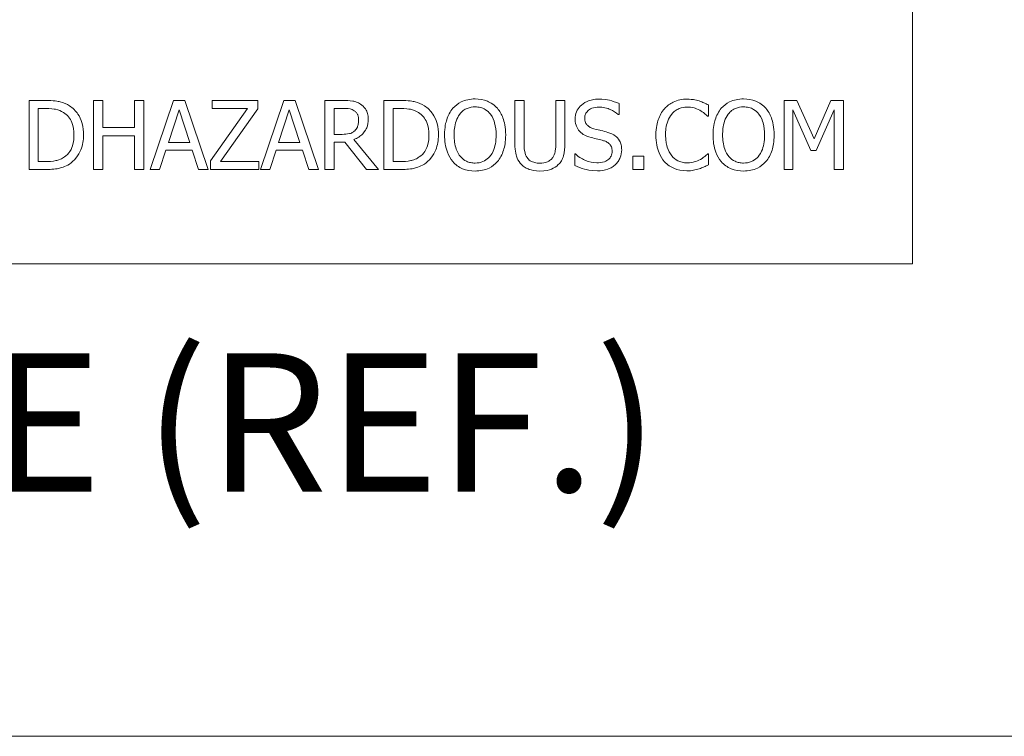
# Model space of a CAD drawing. Units: inches. Extents: x 0.1 to 10.9, y 0.1 to 8.4.
# Drawn here: x 1.8 to 2.4, y 0.4 to 0.8 of the extents above; entities that cross this region are included whole.
import ezdxf

# ---------------------------------------------------------------- set-up
doc = ezdxf.new("R2010")
doc.units = ezdxf.units.IN
doc.header["$MEASUREMENT"] = 0
for name, color, linetype, lineweight in [('Border (ANSI)', 7, 'Continuous', 5), ('Symbol (ANSI)', 7, 'Continuous', 5), ('Visible (ANSI)', 7, 'Continuous', 5)]:
    doc.layers.add(name, color=color, linetype=linetype, lineweight=lineweight)
doc.styles.add('Label Text (ANSI)', font='tahoma.ttf')

# ---------------------------------------------------------------- blocks, each defined once
blk = doc.blocks.new('Borders ETO - Border')
at = {"layer": 'Border (ANSI)'}
blk.add_line((0.38, 0.38), (10.62, 0.38), dxfattribs=at)

msp = doc.modelspace()

# ---------------------------------------------------------------- linework, layer by layer
at = {"layer": 'Visible (ANSI)'}
for p, q in [((2.375, 0.6875), (2.375, 1.3125)), ((1.810192, 0.79375), (1.799945, 0.79375)), ((1.799945, 0.79375), (1.799945, 0.74875)), ((1.805925, 0.753928), (1.805925, 0.788572)), ((1.805925, 0.788572), (1.810484, 0.788572)), ((1.847899, 0.79375), (1.841918, 0.79375)), ((1.841918, 0.79375), (1.841918, 0.74875)), ((1.847899, 0.7761), (1.847899, 0.79375)), ((1.874592, 0.79375), (1.868612, 0.79375)), ((1.868612, 0.79375), (1.868612, 0.7761)), ((1.874592, 0.74875), (1.874592, 0.79375)), ((1.894029, 0.79375), (1.878859, 0.74875)), ((1.901395, 0.79375), (1.894029, 0.79375)), ((1.916566, 0.74875), (1.901395, 0.79375)), ((1.942165, 0.788426), (1.918097, 0.754329)), ((1.948912, 0.79375), (1.919191, 0.79375)), ((1.919191, 0.79375), (1.919191, 0.788426)), ((1.919191, 0.788426), (1.942165, 0.788426)), ((1.924588, 0.754074), (1.948912, 0.788353)), ((1.948912, 0.788353), (1.948912, 0.79375)), ((1.965759, 0.79375), (1.950589, 0.74875)), ((1.973126, 0.79375), (1.965759, 0.79375)), ((1.988296, 0.74875), (1.973126, 0.79375)), ((2.004159, 0.79375), (1.992562, 0.79375)), ((1.992562, 0.79375), (1.992562, 0.74875)), ((1.998543, 0.771651), (1.998543, 0.788572)), ((1.998543, 0.788572), (2.004487, 0.788572)), ((2.041209, 0.79375), (2.030962, 0.79375)), ((2.030962, 0.79375), (2.030962, 0.74875)), ((2.036942, 0.753928), (2.036942, 0.788572)), ((2.036942, 0.788572), (2.041501, 0.788572)), ((2.122165, 0.79375), (2.116185, 0.79375)), ((2.116185, 0.79375), (2.116185, 0.765671)), ((2.122165, 0.765671), (2.122165, 0.79375)), ((2.14875, 0.79375), (2.142769, 0.79375)), ((2.142769, 0.79375), (2.142769, 0.765525)), ((2.14875, 0.765671), (2.14875, 0.79375)), ((2.18394, 0.784487), (2.18394, 0.791635)), ((2.242104, 0.783539), (2.242104, 0.79076)), ((2.299649, 0.79375), (2.29148, 0.79375)), ((2.29148, 0.79375), (2.29148, 0.74875)), ((2.310881, 0.768697), (2.299649, 0.79375)), ((2.321748, 0.79375), (2.310881, 0.768697)), ((2.330062, 0.79375), (2.321748, 0.79375)), ((2.330062, 0.74875), (2.330062, 0.79375)), ((1.890638, 0.766436), (1.897566, 0.787624)), ((1.897566, 0.787624), (1.904532, 0.766436)), ((1.962368, 0.766436), (1.969297, 0.787624)), ((1.969297, 0.787624), (1.976262, 0.766436)), ((2.183502, 0.784487), (2.18394, 0.784487)), ((2.24163, 0.783539), (2.242104, 0.783539)), ((2.29706, 0.74875), (2.29706, 0.787514)), ((2.29706, 0.787514), (2.308693, 0.761149)), ((2.312339, 0.761149), (2.324082, 0.787514)), ((2.324082, 0.787514), (2.324082, 0.74875)), ((1.868612, 0.7761), (1.847899, 0.7761)), ((1.847899, 0.74875), (1.847899, 0.770776)), ((1.847899, 0.770776), (1.868612, 0.770776)), ((1.868612, 0.770776), (1.868612, 0.74875)), ((2.003794, 0.771651), (1.998543, 0.771651)), ((1.904532, 0.766436), (1.890638, 0.766436)), ((1.976262, 0.766436), (1.962368, 0.766436)), ((1.998543, 0.74875), (1.998543, 0.766655)), ((1.998543, 0.766655), (2.005399, 0.766655)), ((2.005399, 0.766655), (2.019621, 0.74875)), ((2.027388, 0.74875), (2.011379, 0.768333)), ((1.884912, 0.74875), (1.888997, 0.761331)), ((1.888997, 0.761331), (1.906173, 0.761331)), ((1.906173, 0.761331), (1.910257, 0.74875)), ((1.956643, 0.74875), (1.960727, 0.761331)), ((1.960727, 0.761331), (1.977903, 0.761331)), ((1.977903, 0.761331), (1.981987, 0.74875)), ((2.155532, 0.758961), (2.155095, 0.758961)), ((2.155095, 0.758961), (2.155095, 0.751449)), ((2.192947, 0.757356), (2.192947, 0.74875)), ((2.200168, 0.757356), (2.192947, 0.757356)), ((2.200168, 0.74875), (2.200168, 0.757356)), ((2.242104, 0.758961), (2.241667, 0.758961)), ((2.242104, 0.751813), (2.242104, 0.758961)), ((2.308693, 0.761149), (2.312339, 0.761149)), ((1.810484, 0.753928), (1.805925, 0.753928)), ((1.918097, 0.754329), (1.918097, 0.74875)), ((1.949532, 0.754074), (1.924588, 0.754074)), ((1.949532, 0.74875), (1.949532, 0.754074)), ((2.041501, 0.753928), (2.036942, 0.753928)), ((1.799945, 0.74875), (1.810301, 0.74875)), ((1.841918, 0.74875), (1.847899, 0.74875)), ((1.868612, 0.74875), (1.874592, 0.74875)), ((1.878859, 0.74875), (1.884912, 0.74875)), ((1.910257, 0.74875), (1.916566, 0.74875)), ((1.918097, 0.74875), (1.949532, 0.74875)), ((1.950589, 0.74875), (1.956643, 0.74875)), ((1.981987, 0.74875), (1.988296, 0.74875)), ((1.992562, 0.74875), (1.998543, 0.74875)), ((2.019621, 0.74875), (2.027388, 0.74875)), ((2.030962, 0.74875), (2.041318, 0.74875)), ((2.192947, 0.74875), (2.200168, 0.74875)), ((2.29148, 0.74875), (2.29706, 0.74875)), ((2.324082, 0.74875), (2.330062, 0.74875)), ((0.625, 0.6875), (2.375, 0.6875))]:
    msp.add_line(p, q, dxfattribs=at)
for points, knots in [([(1.82631, 0.790176), (1.824443, 0.791403), (1.822307, 0.792235), (1.819004, 0.793102), (1.816249, 0.79375), (1.810192, 0.79375)], [-0.13336284, -0.13336284, -0.13336284, -0.13336284, -0.04615528, -0.04615528, 0, 0, 0, 0]), ([(1.810484, 0.788572), (1.814078, 0.788572), (1.816137, 0.788195), (1.819061, 0.787508), (1.820769, 0.78682), (1.822372, 0.785873)], [-0.022885541, -0.022885541, -0.022885541, -0.022885541, -0.014189244, -0.014189244, 0, 0, 0, 0]), ([(1.835427, 0.771214), (1.835427, 0.773729), (1.835164, 0.776264), (1.833754, 0.781419), (1.832688, 0.783351), (1.830298, 0.786933), (1.828483, 0.788734), (1.82631, 0.790176)], [-0.044328199, -0.044328199, -0.044328199, -0.044328199, -0.03281293, -0.03281293, -0.019871086, -0.019871086, 0, 0, 0, 0]), ([(2.015609, 0.79138), (2.014841, 0.791876), (2.014032, 0.792299), (2.012355, 0.792956), (2.011506, 0.79319), (2.008497, 0.793674), (2.006321, 0.79375), (2.004159, 0.79375)], [-0.03019676, -0.03019676, -0.03019676, -0.03019676, -0.023224087, -0.023224087, -0.016475515, -0.016475515, 0, 0, 0, 0]), ([(2.004487, 0.788572), (2.005494, 0.788572), (2.007354, 0.788529), (2.009879, 0.787949), (2.010802, 0.787587), (2.011634, 0.78704)], [-0.019740282, -0.019740282, -0.019740282, -0.019740282, -0.007587224, -0.007587224, 0, 0, 0, 0]), ([(2.020715, 0.781534), (2.020715, 0.782792), (2.020585, 0.784068), (2.020005, 0.786144), (2.019611, 0.787142), (2.017985, 0.789512), (2.016896, 0.790548), (2.015609, 0.79138)], [-0.036255538, -0.036255538, -0.036255538, -0.036255538, -0.021900586, -0.021900586, -0.01167159, -0.01167159, 0, 0, 0, 0]), ([(2.057327, 0.790176), (2.05546, 0.791403), (2.053324, 0.792235), (2.050021, 0.793102), (2.047266, 0.79375), (2.041209, 0.79375)], [-0.13336284, -0.13336284, -0.13336284, -0.13336284, -0.04615528, -0.04615528, 0, 0, 0, 0]), ([(2.041501, 0.788572), (2.045095, 0.788572), (2.047154, 0.788195), (2.050078, 0.787508), (2.051786, 0.78682), (2.053389, 0.785873)], [-0.022885541, -0.022885541, -0.022885541, -0.022885541, -0.014189244, -0.014189244, 0, 0, 0, 0]), ([(2.066444, 0.771214), (2.066444, 0.773729), (2.066181, 0.776264), (2.064771, 0.781419), (2.063705, 0.783351), (2.061315, 0.786933), (2.0595, 0.788734), (2.057327, 0.790176)], [-0.044328199, -0.044328199, -0.044328199, -0.044328199, -0.03281293, -0.03281293, -0.019871086, -0.019871086, 0, 0, 0, 0]), ([(2.07578, 0.788608), (2.073957, 0.786426), (2.072668, 0.783908), (2.071243, 0.779539), (2.070382, 0.776359), (2.070382, 0.77125)], [-0.10205845, -0.10205845, -0.10205845, -0.10205845, -0.03892826, -0.03892826, 0, 0, 0, 0]), ([(2.090257, 0.794698), (2.088641, 0.794698), (2.087029, 0.79455), (2.083965, 0.79389), (2.082542, 0.793408), (2.079106, 0.791731), (2.077307, 0.790347), (2.07578, 0.788608)], [-0.04135962, -0.04135962, -0.04135962, -0.04135962, -0.029132452, -0.029132452, -0.017636589, -0.017636589, 0, 0, 0, 0]), ([(2.080301, 0.784852), (2.080943, 0.785682), (2.081669, 0.786441), (2.083431, 0.787828), (2.084312, 0.78828), (2.086695, 0.78926), (2.088496, 0.78952), (2.090293, 0.78952)], [-0.024837842, -0.024837842, -0.024837842, -0.024837842, -0.01962553, -0.01962553, -0.013697271, -0.013697271, 0, 0, 0, 0]), ([(2.104771, 0.788608), (2.10389, 0.789603), (2.102907, 0.790483), (2.100485, 0.792196), (2.099198, 0.79282), (2.095724, 0.794266), (2.093011, 0.794698), (2.090257, 0.794698)], [-0.03488862, -0.03488862, -0.03488862, -0.03488862, -0.028661108, -0.028661108, -0.0209848, -0.0209848, 0, 0, 0, 0]), ([(2.090293, 0.78952), (2.091466, 0.78952), (2.092634, 0.789397), (2.094837, 0.788851), (2.095864, 0.78845), (2.098168, 0.787123), (2.099301, 0.786089), (2.100249, 0.784852)], [-0.029215008, -0.029215008, -0.029215008, -0.029215008, -0.020256094, -0.020256094, -0.011874697, -0.011874697, 0, 0, 0, 0]), ([(2.110168, 0.77125), (2.110168, 0.776342), (2.109291, 0.779857), (2.107507, 0.784628), (2.106346, 0.786762), (2.104771, 0.788608)], [-0.038817774, -0.038817774, -0.038817774, -0.038817774, -0.018493644, -0.018493644, 0, 0, 0, 0]), ([(2.170557, 0.794552), (2.169243, 0.794552), (2.167929, 0.794442), (2.165449, 0.793951), (2.164292, 0.793593), (2.161085, 0.792141), (2.159656, 0.790904), (2.157704, 0.788872), (2.156876, 0.787661), (2.155694, 0.784819), (2.155423, 0.783271), (2.155423, 0.781679)], [-0.044731785, -0.044731785, -0.044731785, -0.044731785, -0.03894923, -0.03894923, -0.033599708, -0.033599708, -0.023451211, -0.023451211, -0.012130787, -0.012130787, 0, 0, 0, 0]), ([(2.161659, 0.782299), (2.161659, 0.782753), (2.161698, 0.783205), (2.161869, 0.784073), (2.161995, 0.784483), (2.162493, 0.785629), (2.162965, 0.786281), (2.164202, 0.78747), (2.165093, 0.788106), (2.167787, 0.789164), (2.169385, 0.789374), (2.170958, 0.789374)], [-0.041076184, -0.041076184, -0.041076184, -0.041076184, -0.036004824, -0.036004824, -0.03118019, -0.03118019, -0.022035298, -0.022035298, -0.011988243, -0.011988243, 0, 0, 0, 0]), ([(2.18394, 0.791635), (2.181955, 0.792615), (2.179865, 0.793323), (2.176264, 0.794126), (2.173866, 0.794552), (2.170557, 0.794552)], [-0.063051676, -0.063051676, -0.063051676, -0.063051676, -0.025214057, -0.025214057, 0, 0, 0, 0]), ([(2.170958, 0.789374), (2.172225, 0.789374), (2.173478, 0.789245), (2.176316, 0.788629), (2.177526, 0.788128), (2.180164, 0.786944), (2.181989, 0.785872), (2.183502, 0.784487)], [-0.027022231, -0.027022231, -0.027022231, -0.027022231, -0.022051422, -0.022051422, -0.015630248, -0.015630248, 0, 0, 0, 0]), ([(2.213587, 0.788353), (2.211701, 0.786215), (2.210338, 0.783756), (2.208851, 0.779427), (2.207972, 0.776315), (2.207972, 0.771214)], [-0.10309234, -0.10309234, -0.10309234, -0.10309234, -0.03886945, -0.03886945, 0, 0, 0, 0]), ([(2.228211, 0.794552), (2.226625, 0.794552), (2.225042, 0.794408), (2.222034, 0.793769), (2.220641, 0.793304), (2.217103, 0.79161), (2.215205, 0.790167), (2.213587, 0.788353)], [-0.042001192, -0.042001192, -0.042001192, -0.042001192, -0.029891358, -0.029891358, -0.018520645, -0.018520645, 0, 0, 0, 0]), ([(2.218219, 0.784816), (2.218899, 0.785612), (2.219657, 0.786329), (2.221327, 0.787559), (2.222216, 0.788059), (2.22476, 0.789123), (2.226435, 0.789447), (2.228174, 0.789447)], [-0.028926216, -0.028926216, -0.028926216, -0.028926216, -0.021008579, -0.021008579, -0.013253021, -0.013253021, 0, 0, 0, 0]), ([(2.228174, 0.789447), (2.229729, 0.789447), (2.231332, 0.789289), (2.233545, 0.788631), (2.234955, 0.788184), (2.236562, 0.787295)], [-0.042907663, -0.042907663, -0.042907663, -0.042907663, -0.013986025, -0.013986025, 0, 0, 0, 0]), ([(2.236124, 0.793385), (2.23493, 0.793749), (2.233691, 0.794021), (2.23183, 0.794328), (2.230369, 0.794552), (2.228211, 0.794552)], [-0.04866444, -0.04866444, -0.04866444, -0.04866444, -0.016448604, -0.016448604, 0, 0, 0, 0]), ([(2.242104, 0.79076), (2.24112, 0.791288), (2.240117, 0.791782), (2.238574, 0.792469), (2.237488, 0.792942), (2.236124, 0.793385)], [-0.032304359, -0.032304359, -0.032304359, -0.032304359, -0.010927573, -0.010927573, 0, 0, 0, 0]), ([(2.250528, 0.788608), (2.248705, 0.786426), (2.247417, 0.783908), (2.245991, 0.779539), (2.245131, 0.776359), (2.245131, 0.77125)], [-0.10205845, -0.10205845, -0.10205845, -0.10205845, -0.03892826, -0.03892826, 0, 0, 0, 0]), ([(2.265006, 0.794698), (2.26339, 0.794698), (2.261778, 0.79455), (2.258714, 0.79389), (2.25729, 0.793408), (2.253855, 0.791731), (2.252055, 0.790347), (2.250528, 0.788608)], [-0.04135962, -0.04135962, -0.04135962, -0.04135962, -0.029132452, -0.029132452, -0.017636589, -0.017636589, 0, 0, 0, 0]), ([(2.25505, 0.784852), (2.255692, 0.785682), (2.256418, 0.786441), (2.25818, 0.787828), (2.259061, 0.78828), (2.261444, 0.78926), (2.263245, 0.78952), (2.265042, 0.78952)], [-0.024837842, -0.024837842, -0.024837842, -0.024837842, -0.01962553, -0.01962553, -0.013697271, -0.013697271, 0, 0, 0, 0]), ([(2.279519, 0.788608), (2.278638, 0.789603), (2.277656, 0.790483), (2.275234, 0.792196), (2.273946, 0.79282), (2.270473, 0.794266), (2.26776, 0.794698), (2.265006, 0.794698)], [-0.03488862, -0.03488862, -0.03488862, -0.03488862, -0.028661108, -0.028661108, -0.0209848, -0.0209848, 0, 0, 0, 0]), ([(2.265042, 0.78952), (2.266215, 0.78952), (2.267382, 0.789397), (2.269586, 0.788851), (2.270613, 0.78845), (2.272916, 0.787123), (2.27405, 0.786089), (2.274997, 0.784852)], [-0.029215008, -0.029215008, -0.029215008, -0.029215008, -0.020256094, -0.020256094, -0.011874697, -0.011874697, 0, 0, 0, 0]), ([(2.284916, 0.77125), (2.284916, 0.776342), (2.28404, 0.779857), (2.282256, 0.784628), (2.281095, 0.786762), (2.279519, 0.788608)], [-0.038817774, -0.038817774, -0.038817774, -0.038817774, -0.018493644, -0.018493644, 0, 0, 0, 0]), ([(1.822372, 0.785873), (1.823589, 0.785127), (1.824665, 0.784216), (1.826515, 0.782011), (1.82724, 0.780763), (1.828827, 0.776867), (1.829191, 0.774042), (1.829191, 0.771286)], [-0.04285738, -0.04285738, -0.04285738, -0.04285738, -0.032017688, -0.032017688, -0.020994414, -0.020994414, 0, 0, 0, 0]), ([(2.011634, 0.78704), (2.012141, 0.786698), (2.012596, 0.786297), (2.013433, 0.785281), (2.013706, 0.784749), (2.014313, 0.783277), (2.014479, 0.782171), (2.014479, 0.78106)], [-0.015305968, -0.015305968, -0.015305968, -0.015305968, -0.012132186, -0.012132186, -0.008466814, -0.008466814, 0, 0, 0, 0]), ([(2.053389, 0.785873), (2.054606, 0.785127), (2.055682, 0.784216), (2.057532, 0.782011), (2.058257, 0.780763), (2.059844, 0.776867), (2.060208, 0.774042), (2.060208, 0.771286)], [-0.04285738, -0.04285738, -0.04285738, -0.04285738, -0.032017688, -0.032017688, -0.020994414, -0.020994414, 0, 0, 0, 0]), ([(2.076618, 0.77125), (2.076618, 0.773601), (2.076823, 0.776999), (2.078481, 0.781919), (2.079242, 0.783491), (2.080301, 0.784852)], [-0.039575452, -0.039575452, -0.039575452, -0.039575452, -0.013143274, -0.013143274, 0, 0, 0, 0]), ([(2.100249, 0.784852), (2.101839, 0.782797), (2.102597, 0.780457), (2.103678, 0.776606), (2.103932, 0.773885), (2.103932, 0.77125)], [-0.030455703, -0.030455703, -0.030455703, -0.030455703, -0.020078823, -0.020078823, 0, 0, 0, 0]), ([(2.16753, 0.775298), (2.166714, 0.775518), (2.165908, 0.775814), (2.164506, 0.776571), (2.163901, 0.777006), (2.162971, 0.777954), (2.162503, 0.778542), (2.161794, 0.780326), (2.161659, 0.781317), (2.161659, 0.782299)], [-0.03419868, -0.03419868, -0.03419868, -0.03419868, -0.023805567, -0.023805567, -0.014623545, -0.014623545, -0.007485952, -0.007485952, 0, 0, 0, 0]), ([(2.214207, 0.771214), (2.214207, 0.773894), (2.21451, 0.777079), (2.216264, 0.781863), (2.217091, 0.783449), (2.218219, 0.784816)], [-0.038840841, -0.038840841, -0.038840841, -0.038840841, -0.013500825, -0.013500825, 0, 0, 0, 0]), ([(2.236562, 0.787295), (2.237606, 0.78672), (2.238666, 0.786049), (2.24028, 0.78472), (2.240967, 0.784142), (2.24163, 0.783539)], [-0.01593267, -0.01593267, -0.01593267, -0.01593267, -0.006831727, -0.006831727, 0, 0, 0, 0]), ([(2.251367, 0.77125), (2.251367, 0.773601), (2.251572, 0.776999), (2.253229, 0.781919), (2.253991, 0.783491), (2.25505, 0.784852)], [-0.039575452, -0.039575452, -0.039575452, -0.039575452, -0.013143274, -0.013143274, 0, 0, 0, 0]), ([(2.274997, 0.784852), (2.276588, 0.782797), (2.277346, 0.780457), (2.278426, 0.776606), (2.278681, 0.773885), (2.278681, 0.77125)], [-0.030455703, -0.030455703, -0.030455703, -0.030455703, -0.020078823, -0.020078823, 0, 0, 0, 0]), ([(2.011379, 0.768333), (2.012489, 0.768746), (2.013554, 0.769263), (2.015499, 0.770512), (2.016366, 0.77122), (2.018678, 0.773638), (2.019387, 0.775152), (2.020428, 0.777712), (2.020715, 0.779616), (2.020715, 0.781534)], [-0.02775245, -0.02775245, -0.02775245, -0.02775245, -0.024316898, -0.024316898, -0.021049142, -0.021049142, -0.014613255, -0.014613255, 0, 0, 0, 0]), ([(2.014479, 0.78106), (2.014479, 0.780215), (2.014418, 0.77936), (2.014115, 0.777693), (2.013893, 0.776993), (2.013222, 0.775479), (2.012656, 0.774674), (2.011926, 0.773985)], [-0.017568025, -0.017568025, -0.017568025, -0.017568025, -0.012621985, -0.012621985, -0.007646294, -0.007646294, 0, 0, 0, 0]), ([(2.155423, 0.781679), (2.155423, 0.779262), (2.15591, 0.777771), (2.1567, 0.775722), (2.157403, 0.774559), (2.15834, 0.773547)], [-0.016735339, -0.016735339, -0.016735339, -0.016735339, -0.010512, -0.010512, 0, 0, 0, 0]), ([(1.829191, 0.771286), (1.829191, 0.769267), (1.829017, 0.76718), (1.828215, 0.763928), (1.827655, 0.762254), (1.825595, 0.759118), (1.824375, 0.757901), (1.822919, 0.756919)], [-0.051720179, -0.051720179, -0.051720179, -0.051720179, -0.028588789, -0.028588789, -0.013386147, -0.013386147, 0, 0, 0, 0]), ([(1.826237, 0.75236), (1.827864, 0.753435), (1.829279, 0.754743), (1.831869, 0.757984), (1.832899, 0.759858), (1.834885, 0.764658), (1.835427, 0.767898), (1.835427, 0.771214)], [-0.052271188, -0.052271188, -0.052271188, -0.052271188, -0.03957824, -0.03957824, -0.02526151, -0.02526151, 0, 0, 0, 0]), ([(2.011926, 0.773985), (2.011456, 0.773515), (2.01093, 0.77312), (2.009503, 0.772351), (2.008752, 0.772175), (2.006934, 0.771773), (2.005339, 0.771651), (2.003794, 0.771651)], [-0.015855561, -0.015855561, -0.015855561, -0.015855561, -0.014181661, -0.014181661, -0.011775017, -0.011775017, 0, 0, 0, 0]), ([(2.060208, 0.771286), (2.060208, 0.769267), (2.060034, 0.76718), (2.059232, 0.763928), (2.058672, 0.762254), (2.056612, 0.759118), (2.055392, 0.757901), (2.053936, 0.756919)], [-0.051720179, -0.051720179, -0.051720179, -0.051720179, -0.028588789, -0.028588789, -0.013386147, -0.013386147, 0, 0, 0, 0]), ([(2.057254, 0.75236), (2.058881, 0.753435), (2.060296, 0.754743), (2.062886, 0.757984), (2.063916, 0.759858), (2.065902, 0.764658), (2.066444, 0.767898), (2.066444, 0.771214)], [-0.052271188, -0.052271188, -0.052271188, -0.052271188, -0.03957824, -0.03957824, -0.02526151, -0.02526151, 0, 0, 0, 0]), ([(2.070382, 0.77125), (2.070382, 0.767413), (2.070881, 0.763549), (2.073066, 0.757761), (2.074203, 0.755707), (2.075743, 0.753928)], [-0.047152854, -0.047152854, -0.047152854, -0.047152854, -0.017924149, -0.017924149, 0, 0, 0, 0]), ([(2.090293, 0.75298), (2.089304, 0.75298), (2.088317, 0.753069), (2.086438, 0.753461), (2.085558, 0.753747), (2.083273, 0.754819), (2.082028, 0.755773), (2.079517, 0.75854), (2.078605, 0.7603), (2.076956, 0.764912), (2.076618, 0.768167), (2.076618, 0.77125)], [-0.059817151, -0.059817151, -0.059817151, -0.059817151, -0.053465533, -0.053465533, -0.047490962, -0.047490962, -0.037259523, -0.037259523, -0.023494231, -0.023494231, 0, 0, 0, 0]), ([(2.103932, 0.77125), (2.103932, 0.769317), (2.1038, 0.767344), (2.103166, 0.763816), (2.102715, 0.762204), (2.101064, 0.758534), (2.099914, 0.757214), (2.097989, 0.755326), (2.096756, 0.754494), (2.093746, 0.753255), (2.092034, 0.75298), (2.090293, 0.75298)], [-0.047419682, -0.047419682, -0.047419682, -0.047419682, -0.040076812, -0.040076812, -0.033804747, -0.033804747, -0.024801096, -0.024801096, -0.013266755, -0.013266755, 0, 0, 0, 0]), ([(2.104771, 0.753928), (2.105671, 0.754954), (2.106437, 0.756078), (2.107786, 0.758574), (2.108342, 0.759944), (2.109509, 0.763673), (2.110168, 0.766895), (2.110168, 0.77125)], [-0.071853083, -0.071853083, -0.071853083, -0.071853083, -0.053254984, -0.053254984, -0.033188441, -0.033188441, 0, 0, 0, 0]), ([(2.15834, 0.773547), (2.159288, 0.772551), (2.160376, 0.771742), (2.162224, 0.770809), (2.163565, 0.770161), (2.165779, 0.769573)], [-0.052045667, -0.052045667, -0.052045667, -0.052045667, -0.01746308, -0.01746308, 0, 0, 0, 0]), ([(2.165779, 0.769573), (2.167138, 0.769228), (2.168727, 0.768833), (2.171379, 0.768219), (2.172648, 0.767885), (2.173912, 0.76753)], [-0.020746426, -0.020746426, -0.020746426, -0.020746426, -0.009997238, -0.009997238, 0, 0, 0, 0]), ([(2.176756, 0.772927), (2.175315, 0.77336), (2.173635, 0.773784), (2.171685, 0.774249), (2.169436, 0.774785), (2.16753, 0.775298)], [-0.059354884, -0.059354884, -0.059354884, -0.059354884, -0.015043496, -0.015043496, 0, 0, 0, 0]), ([(2.18569, 0.761586), (2.18569, 0.762659), (2.185585, 0.763731), (2.185105, 0.765738), (2.184756, 0.766658), (2.183466, 0.768954), (2.182486, 0.76988), (2.180268, 0.77161), (2.178519, 0.772386), (2.176756, 0.772927)], [-0.030656154, -0.030656154, -0.030656154, -0.030656154, -0.025851338, -0.025851338, -0.021410699, -0.021410699, -0.014050352, -0.014050352, 0, 0, 0, 0]), ([(2.207972, 0.771214), (2.207972, 0.766371), (2.208772, 0.762644), (2.210894, 0.757501), (2.212067, 0.755539), (2.213624, 0.753855)], [-0.042404476, -0.042404476, -0.042404476, -0.042404476, -0.017475419, -0.017475419, 0, 0, 0, 0]), ([(2.218365, 0.757611), (2.216976, 0.759262), (2.216001, 0.7612), (2.214929, 0.764417), (2.214207, 0.766905), (2.214207, 0.771214)], [-0.090129171, -0.090129171, -0.090129171, -0.090129171, -0.032831292, -0.032831292, 0, 0, 0, 0]), ([(2.245131, 0.77125), (2.245131, 0.767413), (2.245629, 0.763549), (2.247815, 0.757761), (2.248952, 0.755707), (2.250492, 0.753928)], [-0.047152854, -0.047152854, -0.047152854, -0.047152854, -0.017924149, -0.017924149, 0, 0, 0, 0]), ([(2.265042, 0.75298), (2.264053, 0.75298), (2.263066, 0.753069), (2.261187, 0.753461), (2.260307, 0.753747), (2.258022, 0.754819), (2.256777, 0.755773), (2.254265, 0.75854), (2.253354, 0.7603), (2.251705, 0.764912), (2.251367, 0.768167), (2.251367, 0.77125)], [-0.059817151, -0.059817151, -0.059817151, -0.059817151, -0.053465533, -0.053465533, -0.047490962, -0.047490962, -0.037259523, -0.037259523, -0.023494231, -0.023494231, 0, 0, 0, 0]), ([(2.278681, 0.77125), (2.278681, 0.769317), (2.278549, 0.767344), (2.277915, 0.763816), (2.277463, 0.762204), (2.275813, 0.758534), (2.274662, 0.757214), (2.272738, 0.755326), (2.271505, 0.754494), (2.268494, 0.753255), (2.266783, 0.75298), (2.265042, 0.75298)], [-0.047419682, -0.047419682, -0.047419682, -0.047419682, -0.040076812, -0.040076812, -0.033804747, -0.033804747, -0.024801096, -0.024801096, -0.013266755, -0.013266755, 0, 0, 0, 0]), ([(2.279519, 0.753928), (2.28042, 0.754954), (2.281186, 0.756078), (2.282535, 0.758574), (2.283091, 0.759944), (2.284258, 0.763673), (2.284916, 0.766895), (2.284916, 0.77125)], [-0.071853083, -0.071853083, -0.071853083, -0.071853083, -0.053254984, -0.053254984, -0.033188441, -0.033188441, 0, 0, 0, 0]), ([(2.116185, 0.765671), (2.116185, 0.76028), (2.117091, 0.757511), (2.118307, 0.754579), (2.119255, 0.753173), (2.120488, 0.751959)], [-0.024189255, -0.024189255, -0.024189255, -0.024189255, -0.01318381, -0.01318381, 0, 0, 0, 0]), ([(2.124098, 0.75659), (2.123327, 0.75776), (2.122827, 0.759043), (2.122426, 0.761157), (2.122165, 0.76272), (2.122165, 0.765671)], [-0.064410078, -0.064410078, -0.064410078, -0.064410078, -0.022479831, -0.022479831, 0, 0, 0, 0]), ([(2.142769, 0.765525), (2.142769, 0.762646), (2.142502, 0.761066), (2.14208, 0.758966), (2.141585, 0.757725), (2.140836, 0.75659)], [-0.016326436, -0.016326436, -0.016326436, -0.016326436, -0.010358117, -0.010358117, 0, 0, 0, 0]), ([(2.144446, 0.751959), (2.145244, 0.75272), (2.145926, 0.753573), (2.147064, 0.755491), (2.147495, 0.756526), (2.148537, 0.760214), (2.14875, 0.762966), (2.14875, 0.765671)], [-0.037602461, -0.037602461, -0.037602461, -0.037602461, -0.029203497, -0.029203497, -0.020611435, -0.020611435, 0, 0, 0, 0]), ([(2.173912, 0.76753), (2.174671, 0.767309), (2.175429, 0.767021), (2.17672, 0.766317), (2.177277, 0.765922), (2.178129, 0.765049), (2.178599, 0.764458), (2.179317, 0.762648), (2.179455, 0.761638), (2.179455, 0.760638)], [-0.034418386, -0.034418386, -0.034418386, -0.034418386, -0.023867915, -0.023867915, -0.01482963, -0.01482963, -0.007621968, -0.007621968, 0, 0, 0, 0]), ([(1.822919, 0.756919), (1.822107, 0.756349), (1.821245, 0.755867), (1.819053, 0.754921), (1.817974, 0.754674), (1.815214, 0.754089), (1.812784, 0.753928), (1.810484, 0.753928)], [-0.024268252, -0.024268252, -0.024268252, -0.024268252, -0.02146633, -0.02146633, -0.017524766, -0.017524766, 0, 0, 0, 0]), ([(2.053936, 0.756919), (2.053124, 0.756349), (2.052262, 0.755867), (2.05007, 0.754921), (2.048991, 0.754674), (2.046231, 0.754089), (2.043801, 0.753928), (2.041501, 0.753928)], [-0.024268252, -0.024268252, -0.024268252, -0.024268252, -0.02146633, -0.02146633, -0.017524766, -0.017524766, 0, 0, 0, 0]), ([(2.132449, 0.752907), (2.131317, 0.752907), (2.130161, 0.753007), (2.12827, 0.753462), (2.1272, 0.753812), (2.125333, 0.755065), (2.124646, 0.755759), (2.124098, 0.75659)], [-0.030442375, -0.030442375, -0.030442375, -0.030442375, -0.017134897, -0.017134897, -0.007586302, -0.007586302, 0, 0, 0, 0]), ([(2.140836, 0.75659), (2.140429, 0.755974), (2.139938, 0.755434), (2.138615, 0.75437), (2.137874, 0.754016), (2.135821, 0.75316), (2.134138, 0.752907), (2.132449, 0.752907)], [-0.020080363, -0.020080363, -0.020080363, -0.020080363, -0.016941452, -0.016941452, -0.012872304, -0.012872304, 0, 0, 0, 0]), ([(2.169426, 0.753126), (2.166943, 0.753126), (2.164521, 0.753716), (2.160659, 0.755299), (2.158133, 0.75652), (2.155532, 0.758961)], [-0.0670625, -0.0670625, -0.0670625, -0.0670625, -0.027177032, -0.027177032, 0, 0, 0, 0]), ([(2.179455, 0.760638), (2.179455, 0.760087), (2.179404, 0.759537), (2.179183, 0.758488), (2.17902, 0.757998), (2.178414, 0.756724), (2.177876, 0.756032), (2.176611, 0.754896), (2.175761, 0.754306), (2.172886, 0.753303), (2.171104, 0.753126), (2.169426, 0.753126)], [-0.048249455, -0.048249455, -0.048249455, -0.048249455, -0.04119354, -0.04119354, -0.034545108, -0.034545108, -0.023157621, -0.023157621, -0.012781538, -0.012781538, 0, 0, 0, 0]), ([(2.181606, 0.752032), (2.182275, 0.752651), (2.182866, 0.753337), (2.183906, 0.754863), (2.184337, 0.755684), (2.185345, 0.75817), (2.18569, 0.759846), (2.18569, 0.761586)], [-0.027432162, -0.027432162, -0.027432162, -0.027432162, -0.02044444, -0.02044444, -0.013263257, -0.013263257, 0, 0, 0, 0]), ([(2.228174, 0.753126), (2.227141, 0.753126), (2.226119, 0.753238), (2.223936, 0.75375), (2.222969, 0.754151), (2.220743, 0.755281), (2.219458, 0.756329), (2.218365, 0.757611)], [-0.024292462, -0.024292462, -0.024292462, -0.024292462, -0.019017148, -0.019017148, -0.012845055, -0.012845055, 0, 0, 0, 0]), ([(2.241667, 0.758961), (2.241105, 0.758399), (2.240365, 0.757777), (2.239409, 0.757007), (2.238497, 0.756279), (2.23689, 0.75535)], [-0.039415355, -0.039415355, -0.039415355, -0.039415355, -0.014142728, -0.014142728, 0, 0, 0, 0]), ([(1.810301, 0.74875), (1.813146, 0.74875), (1.816485, 0.748898), (1.820555, 0.749741), (1.823069, 0.750372), (1.826237, 0.75236)], [-0.091714622, -0.091714622, -0.091714622, -0.091714622, -0.028504119, -0.028504119, 0, 0, 0, 0]), ([(2.041318, 0.74875), (2.044163, 0.74875), (2.047502, 0.748898), (2.051572, 0.749741), (2.054086, 0.750372), (2.057254, 0.75236)], [-0.091714622, -0.091714622, -0.091714622, -0.091714622, -0.028504119, -0.028504119, 0, 0, 0, 0]), ([(2.075743, 0.753928), (2.076628, 0.752922), (2.07761, 0.752021), (2.079738, 0.750488), (2.080883, 0.749839), (2.084727, 0.748235), (2.087474, 0.747802), (2.090257, 0.747802)], [-0.042740665, -0.042740665, -0.042740665, -0.042740665, -0.031735969, -0.031735969, -0.021202738, -0.021202738, 0, 0, 0, 0]), ([(2.090257, 0.747802), (2.091862, 0.747802), (2.093462, 0.74795), (2.0965, 0.748598), (2.097963, 0.749078), (2.101421, 0.750757), (2.103225, 0.752179), (2.104771, 0.753928)], [-0.041596612, -0.041596612, -0.041596612, -0.041596612, -0.029289748, -0.029289748, -0.017786242, -0.017786242, 0, 0, 0, 0]), ([(2.120488, 0.751959), (2.121183, 0.751264), (2.121949, 0.750658), (2.123647, 0.749606), (2.124563, 0.749178), (2.126898, 0.748356), (2.129095, 0.747802), (2.132449, 0.747802)], [-0.060514981, -0.060514981, -0.060514981, -0.060514981, -0.043308011, -0.043308011, -0.025559064, -0.025559064, 0, 0, 0, 0]), ([(2.132449, 0.747802), (2.136336, 0.747802), (2.138596, 0.748471), (2.141635, 0.749687), (2.143139, 0.750673), (2.144446, 0.751959)], [-0.024942477, -0.024942477, -0.024942477, -0.024942477, -0.013974332, -0.013974332, 0, 0, 0, 0]), ([(2.155095, 0.751449), (2.157175, 0.750446), (2.159336, 0.749628), (2.162524, 0.748679), (2.16509, 0.747948), (2.169864, 0.747948)], [-0.11902441, -0.11902441, -0.11902441, -0.11902441, -0.03637763, -0.03637763, 0, 0, 0, 0]), ([(2.169864, 0.747948), (2.17229, 0.747948), (2.174692, 0.748221), (2.177634, 0.749359), (2.179565, 0.750164), (2.181606, 0.752032)], [-0.067812671, -0.067812671, -0.067812671, -0.067812671, -0.021083682, -0.021083682, 0, 0, 0, 0]), ([(2.213624, 0.753855), (2.214511, 0.752884), (2.215492, 0.752019), (2.217652, 0.750524), (2.218805, 0.749911), (2.221908, 0.748673), (2.224547, 0.747948), (2.228101, 0.747948)], [-0.062170757, -0.062170757, -0.062170757, -0.062170757, -0.044610451, -0.044610451, -0.027084052, -0.027084052, 0, 0, 0, 0]), ([(2.23689, 0.75535), (2.235658, 0.754669), (2.234321, 0.754155), (2.232292, 0.753568), (2.230663, 0.753126), (2.228174, 0.753126)], [-0.056774436, -0.056774436, -0.056774436, -0.056774436, -0.01896446, -0.01896446, 0, 0, 0, 0]), ([(2.236124, 0.749261), (2.237179, 0.749591), (2.2383, 0.749998), (2.240228, 0.750935), (2.241165, 0.751378), (2.242104, 0.751813)], [-0.016333346, -0.016333346, -0.016333346, -0.016333346, -0.007892903, -0.007892903, 0, 0, 0, 0]), ([(2.250492, 0.753928), (2.251377, 0.752922), (2.252359, 0.752021), (2.254487, 0.750488), (2.255631, 0.749839), (2.259476, 0.748235), (2.262223, 0.747802), (2.265006, 0.747802)], [-0.042740665, -0.042740665, -0.042740665, -0.042740665, -0.031735969, -0.031735969, -0.021202738, -0.021202738, 0, 0, 0, 0]), ([(2.265006, 0.747802), (2.266611, 0.747802), (2.26821, 0.74795), (2.271249, 0.748598), (2.272712, 0.749078), (2.27617, 0.750757), (2.277974, 0.752179), (2.279519, 0.753928)], [-0.041596612, -0.041596612, -0.041596612, -0.041596612, -0.029289748, -0.029289748, -0.017786242, -0.017786242, 0, 0, 0, 0]), ([(2.228101, 0.747948), (2.229616, 0.747948), (2.231192, 0.748025), (2.233713, 0.748518), (2.234929, 0.748862), (2.236124, 0.749261)], [-0.019570696, -0.019570696, -0.019570696, -0.019570696, -0.009594242, -0.009594242, 0, 0, 0, 0])]:
    msp.add_open_spline(points, degree=3, knots=knots, dxfattribs=at)

# ---------------------------------------------------------------- block references
msp.add_blockref('Borders ETO - Border', (0, 0))

# ---------------------------------------------------------------- texts
at = {"layer": 'Symbol (ANSI)', "insert": (0.805702, 0.511118), "char_height": 0.09, "attachment_point": 7, "line_spacing_factor": 0.25, "style": 'Label Text (ANSI)'}
msp.add_mtext('MFG. NAME PLATE (REF.)', dxfattribs=at)

doc.saveas('drawing.dxf')
